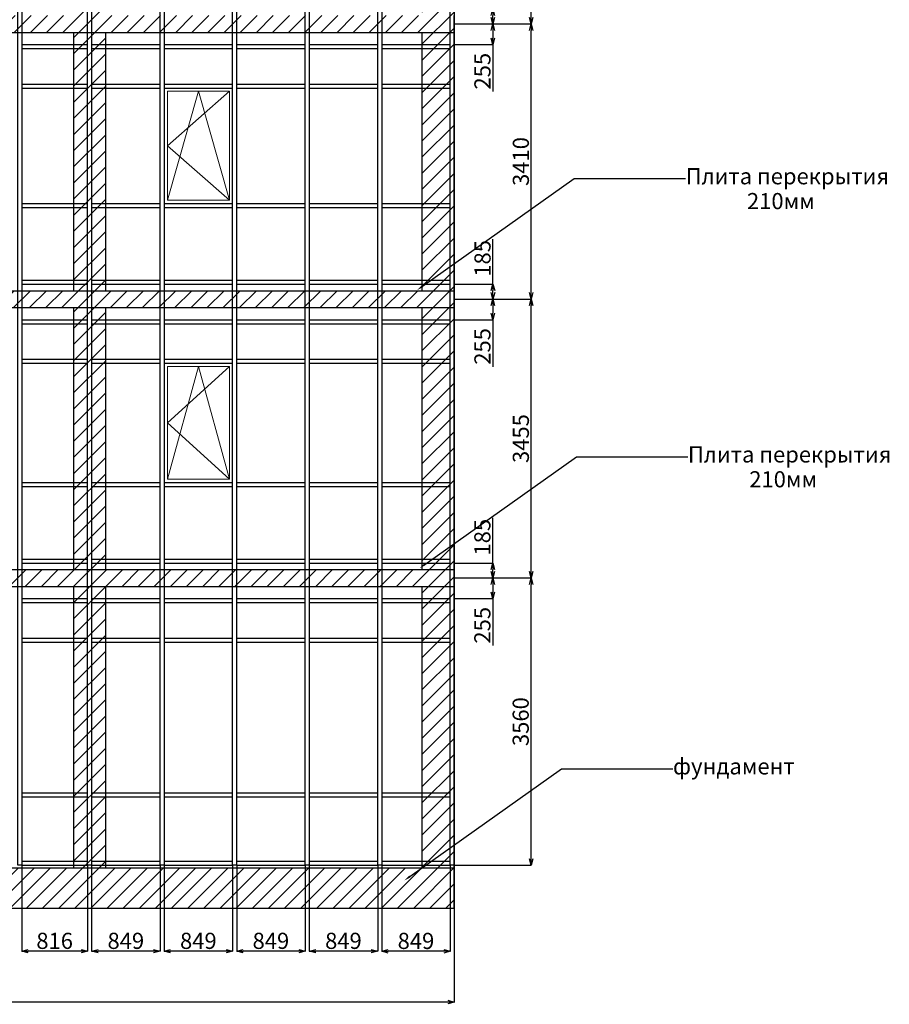
# Model space of a CAD drawing. Units: millimetres. Extents: x 11771 to 187490, y -35934 to 23806.
# Drawn here: x 112755 to 123533, y -3095 to 9104 of the extents above; entities that cross this region are included whole.
import ezdxf
from ezdxf import colors
from ezdxf.entities.mleader import LeaderData, LeaderLine
from ezdxf.math import Vec2, Vec3

# ---------------------------------------------------------------- set-up
doc = ezdxf.new("R2010")
doc.units = ezdxf.units.MM
doc.styles.get("Standard").update_dxf_attribs({"font": 'arial.ttf', "oblique": 15, "height": 200})
doc.dimstyles.new('ISO-25', dxfattribs={"dimtxt": 200, "dimasz": 80, "dimexe": 1.25, "dimexo": 0.625, "dimtad": 1, "dimdec": 0, "dimtxsty": 'Standard', "dimblk": 'OPEN30', "dimcen": 2.5, "dimadec": 0, "dimazin": 0, "dimtfac": 1, "dimtdec": 0, "dimtmove": 0, "dimatfit": 3, "dimfxl": 1, "dimarcsym": 0})

# ---------------------------------------------------------------- blocks, each defined once
blk = doc.blocks.new('_Open30')
at = {"color": 0, "linetype": 'ByBlock', "lineweight": -2}
for p, q in [((-1, 0.27), (0, 0)), ((0, 0), (-1, -0.27)), ((0, 0), (-1, 0))]:
    blk.add_line(p, q, dxfattribs=at)
blk = doc.blocks.new('*D141')
at = {"color": 0, "lineweight": -2}
for p, q in [((112780, -1374), (112780, -2439)), ((113596, -1374), (113596, -2439)), ((113516, -2437), (112860, -2437))]:
    blk.add_line(p, q, dxfattribs=at)
at = {"layer": 'Defpoints', "color": 0, "lineweight": 9}
for p in [(112780, -1373), (113596, -1373), (112780, -2437)]:
    blk.add_point(p, dxfattribs=at)
at = {"color": 0, "lineweight": -2, "xscale": 80, "yscale": 80, "zscale": 80, "rotation": 180}
blk.add_blockref('_Open30', (112780, -2437), dxfattribs=at)
at = {"color": 0, "lineweight": -2, "xscale": 80, "yscale": 80, "zscale": 80}
blk.add_blockref('_Open30', (113596, -2437), dxfattribs=at)
at = {"color": 0, "lineweight": 9, "insert": (113188, -2335), "char_height": 200, "attachment_point": 5}
blk.add_mtext('816', dxfattribs=at)
blk = doc.blocks.new('*D142')
at = {"color": 0, "lineweight": -2}
for p, q in [((113646, -1374), (113646, -2439)), ((114495, -1374), (114495, -2439)), ((114415, -2437), (113726, -2437))]:
    blk.add_line(p, q, dxfattribs=at)
at = {"layer": 'Defpoints', "color": 0, "lineweight": 9}
for p in [(113646, -1373), (114495, -1373), (113646, -2437)]:
    blk.add_point(p, dxfattribs=at)
at = {"color": 0, "lineweight": -2, "xscale": 80, "yscale": 80, "zscale": 80, "rotation": 180}
blk.add_blockref('_Open30', (113646, -2437), dxfattribs=at)
at = {"color": 0, "lineweight": -2, "xscale": 80, "yscale": 80, "zscale": 80}
blk.add_blockref('_Open30', (114495, -2437), dxfattribs=at)
at = {"color": 0, "lineweight": 9, "insert": (114070, -2335), "char_height": 200, "attachment_point": 5}
blk.add_mtext('849', dxfattribs=at)
blk = doc.blocks.new('*D143')
at = {"color": 0, "lineweight": -2}
for p, q in [((114545, -1374), (114545, -2439)), ((115394, -1374), (115394, -2439)), ((115314, -2437), (114625, -2437))]:
    blk.add_line(p, q, dxfattribs=at)
at = {"layer": 'Defpoints', "color": 0, "lineweight": 9}
for p in [(114545, -1373), (115394, -1373), (114545, -2437)]:
    blk.add_point(p, dxfattribs=at)
at = {"color": 0, "lineweight": -2, "xscale": 80, "yscale": 80, "zscale": 80, "rotation": 180}
blk.add_blockref('_Open30', (114545, -2437), dxfattribs=at)
at = {"color": 0, "lineweight": -2, "xscale": 80, "yscale": 80, "zscale": 80}
blk.add_blockref('_Open30', (115394, -2437), dxfattribs=at)
at = {"color": 0, "lineweight": 9, "insert": (114969, -2335), "char_height": 200, "attachment_point": 5}
blk.add_mtext('849', dxfattribs=at)
blk = doc.blocks.new('*D144')
at = {"color": 0, "lineweight": -2}
for p, q in [((115444, -1374), (115444, -2439)), ((116293, -1374), (116293, -2439)), ((116213, -2437), (115524, -2437))]:
    blk.add_line(p, q, dxfattribs=at)
at = {"layer": 'Defpoints', "color": 0, "lineweight": 9}
for p in [(115444, -1373), (116293, -1373), (115444, -2437)]:
    blk.add_point(p, dxfattribs=at)
at = {"color": 0, "lineweight": -2, "xscale": 80, "yscale": 80, "zscale": 80, "rotation": 180}
blk.add_blockref('_Open30', (115444, -2437), dxfattribs=at)
at = {"color": 0, "lineweight": -2, "xscale": 80, "yscale": 80, "zscale": 80}
blk.add_blockref('_Open30', (116293, -2437), dxfattribs=at)
at = {"color": 0, "lineweight": 9, "insert": (115868, -2335), "char_height": 200, "attachment_point": 5}
blk.add_mtext('849', dxfattribs=at)
blk = doc.blocks.new('*D145')
at = {"color": 0, "lineweight": -2}
for p, q in [((116343, -1374), (116343, -2439)), ((117192, -1374), (117192, -2439)), ((117112, -2437), (116423, -2437))]:
    blk.add_line(p, q, dxfattribs=at)
at = {"layer": 'Defpoints', "color": 0, "lineweight": 9}
for p in [(116343, -1373), (117192, -1373), (116343, -2437)]:
    blk.add_point(p, dxfattribs=at)
at = {"color": 0, "lineweight": -2, "xscale": 80, "yscale": 80, "zscale": 80, "rotation": 180}
blk.add_blockref('_Open30', (116343, -2437), dxfattribs=at)
at = {"color": 0, "lineweight": -2, "xscale": 80, "yscale": 80, "zscale": 80}
blk.add_blockref('_Open30', (117192, -2437), dxfattribs=at)
at = {"color": 0, "lineweight": 9, "insert": (116767, -2335), "char_height": 200, "attachment_point": 5}
blk.add_mtext('849', dxfattribs=at)
blk = doc.blocks.new('*D146')
at = {"color": 0, "lineweight": -2}
for p, q in [((117242, -1374), (117242, -2440)), ((118091, -1374), (118091, -2440)), ((118011, -2439), (117322, -2439))]:
    blk.add_line(p, q, dxfattribs=at)
at = {"layer": 'Defpoints', "color": 0, "lineweight": 9}
for p in [(117242, -1373), (118091, -1373), (117242, -2439)]:
    blk.add_point(p, dxfattribs=at)
at = {"color": 0, "lineweight": -2, "xscale": 80, "yscale": 80, "zscale": 80, "rotation": 180}
blk.add_blockref('_Open30', (117242, -2439), dxfattribs=at)
at = {"color": 0, "lineweight": -2, "xscale": 80, "yscale": 80, "zscale": 80}
blk.add_blockref('_Open30', (118091, -2439), dxfattribs=at)
at = {"color": 0, "lineweight": 9, "insert": (117666, -2336), "char_height": 200, "attachment_point": 5}
blk.add_mtext('849', dxfattribs=at)
blk = doc.blocks.new('*D147')
at = {"color": 0, "lineweight": -2}
for p, q in [((104026, -1324), (104026, -3068)), ((118141, -1374), (118141, -3068)), ((118061, -3067), (104106, -3067))]:
    blk.add_line(p, q, dxfattribs=at)
at = {"layer": 'Defpoints', "color": 0, "lineweight": 9}
for p in [(104026, -1323), (118141, -1373), (104026, -3067)]:
    blk.add_point(p, dxfattribs=at)
at = {"color": 0, "lineweight": -2, "xscale": 80, "yscale": 80, "zscale": 80, "rotation": 180}
blk.add_blockref('_Open30', (104026, -3067), dxfattribs=at)
at = {"color": 0, "lineweight": -2, "xscale": 80, "yscale": 80, "zscale": 80}
blk.add_blockref('_Open30', (118141, -3067), dxfattribs=at)
at = {"color": 0, "lineweight": 9, "insert": (111083, -2964), "char_height": 200, "attachment_point": 5}
blk.add_mtext('14115', dxfattribs=at)
blk = doc.blocks.new('*D148')
at = {"color": 0, "lineweight": -2}
for p, q in [((118141, 2187), (119095, 2187)), ((119093, -1293), (119093, 2107)), ((118141, -1373), (119095, -1373))]:
    blk.add_line(p, q, dxfattribs=at)
at = {"layer": 'Defpoints', "color": 0, "lineweight": 9}
for p in [(118141, 2187), (119093, 2187), (118141, -1373)]:
    blk.add_point(p, dxfattribs=at)
at = {"color": 0, "lineweight": -2, "xscale": 80, "yscale": 80, "zscale": 80}
for p, rotation in [((119093, 2187), 90), ((119093, -1373), 270)]:
    blk.add_blockref('_Open30', p, dxfattribs=dict(at, rotation=rotation))
at = {"color": 0, "lineweight": 9, "insert": (118990, 407), "char_height": 200, "attachment_point": 5, "rotation": 90}
blk.add_mtext('3560', dxfattribs=at)
blk = doc.blocks.new('*D149')
at = {"color": 0, "lineweight": -2}
for p, q in [((118141, 5642), (119096, 5642)), ((119095, 2267), (119095, 5562)), ((118142, 2187), (119096, 2187))]:
    blk.add_line(p, q, dxfattribs=at)
at = {"layer": 'Defpoints', "color": 0, "lineweight": 9}
for p in [(118141, 5642), (119095, 5642), (118141, 2187)]:
    blk.add_point(p, dxfattribs=at)
at = {"color": 0, "lineweight": -2, "xscale": 80, "yscale": 80, "zscale": 80}
for p, rotation in [((119095, 5642), 90), ((119095, 2187), 270)]:
    blk.add_blockref('_Open30', p, dxfattribs=dict(at, rotation=rotation))
at = {"color": 0, "lineweight": 9, "insert": (118992, 3914), "char_height": 200, "attachment_point": 5, "rotation": 90}
blk.add_mtext('3455', dxfattribs=at)
blk = doc.blocks.new('*D150')
at = {"color": 0, "lineweight": -2}
for p, q in [((118141, 9052), (119096, 9052)), ((119095, 5722), (119095, 8972)), ((118142, 5642), (119096, 5642))]:
    blk.add_line(p, q, dxfattribs=at)
at = {"layer": 'Defpoints', "color": 0, "lineweight": 9}
for p in [(118141, 9052), (119095, 9052), (118141, 5642)]:
    blk.add_point(p, dxfattribs=at)
at = {"color": 0, "lineweight": -2, "xscale": 80, "yscale": 80, "zscale": 80}
for p, rotation in [((119095, 9052), 90), ((119095, 5642), 270)]:
    blk.add_blockref('_Open30', p, dxfattribs=dict(at, rotation=rotation))
at = {"color": 0, "lineweight": 9, "insert": (118992, 7347), "char_height": 200, "attachment_point": 5, "rotation": 90}
blk.add_mtext('3410', dxfattribs=at)
blk = doc.blocks.new('*D151')
at = {"color": 0, "lineweight": -2}
for p, q in [((118141, 12447), (119096, 12447)), ((119095, 9132), (119095, 12367)), ((118142, 9052), (119096, 9052))]:
    blk.add_line(p, q, dxfattribs=at)
at = {"layer": 'Defpoints', "color": 0, "lineweight": 9}
for p in [(118141, 12447), (119095, 12447), (118141, 9052)]:
    blk.add_point(p, dxfattribs=at)
at = {"color": 0, "lineweight": -2, "xscale": 80, "yscale": 80, "zscale": 80}
for p, rotation in [((119095, 12447), 90), ((119095, 9052), 270)]:
    blk.add_blockref('_Open30', p, dxfattribs=dict(at, rotation=rotation))
at = {"color": 0, "lineweight": 9, "insert": (118992, 10749), "char_height": 200, "attachment_point": 5, "rotation": 90}
blk.add_mtext('3395', dxfattribs=at)
blk = doc.blocks.new('*D152')
at = {"color": 0, "lineweight": -2}
for p, q in [((118142, 2187), (118619, 2187)), ((118618, 2107), (118618, 2012)), ((118141, 1932), (118619, 1932)), ((118618, 1932), (118618, 1350))]:
    blk.add_line(p, q, dxfattribs=at)
at = {"layer": 'Defpoints', "color": 0, "lineweight": 9}
for p in [(118142, 2187), (118141, 1932), (118618, 1932)]:
    blk.add_point(p, dxfattribs=at)
at = {"color": 0, "lineweight": -2, "xscale": 80, "yscale": 80, "zscale": 80}
for p, rotation in [((118618, 2187), 90), ((118618, 1932), 270)]:
    blk.add_blockref('_Open30', p, dxfattribs=dict(at, rotation=rotation))
at = {"color": 0, "lineweight": 9, "insert": (118515, 1601), "char_height": 200, "attachment_point": 5, "rotation": 90}
blk.add_mtext('255', dxfattribs=at)
blk = doc.blocks.new('*D118')
at = {"color": 0, "lineweight": -2}
for p, q in [((118618, 2372), (118618, 2931)), ((118143, 2372), (118619, 2372)), ((118618, 2267), (118618, 2292)), ((118143, 2187), (118619, 2187))]:
    blk.add_line(p, q, dxfattribs=at)
at = {"layer": 'Defpoints', "color": 0, "lineweight": 9}
for p in [(118142, 2372), (118618, 2372), (118142, 2187)]:
    blk.add_point(p, dxfattribs=at)
at = {"color": 0, "lineweight": -2, "xscale": 80, "yscale": 80, "zscale": 80}
for p, rotation in [((118618, 2372), 90), ((118618, 2187), 270)]:
    blk.add_blockref('_Open30', p, dxfattribs=dict(at, rotation=rotation))
at = {"color": 0, "lineweight": 9, "insert": (118515, 2692), "char_height": 200, "attachment_point": 5, "rotation": 90}
blk.add_mtext('185', dxfattribs=at)
blk = doc.blocks.new('*D153')
at = {"color": 0, "lineweight": -2}
for p, q in [((118142, 5642), (118620, 5642)), ((118619, 5562), (118619, 5467)), ((118141, 5387), (118620, 5387)), ((118619, 5387), (118619, 4805))]:
    blk.add_line(p, q, dxfattribs=at)
at = {"layer": 'Defpoints', "color": 0, "lineweight": 9}
for p in [(118142, 5642), (118141, 5387), (118619, 5387)]:
    blk.add_point(p, dxfattribs=at)
at = {"color": 0, "lineweight": -2, "xscale": 80, "yscale": 80, "zscale": 80}
for p, rotation in [((118619, 5642), 90), ((118619, 5387), 270)]:
    blk.add_blockref('_Open30', p, dxfattribs=dict(at, rotation=rotation))
at = {"color": 0, "lineweight": 9, "insert": (118516, 5056), "char_height": 200, "attachment_point": 5, "rotation": 90}
blk.add_mtext('255', dxfattribs=at)
blk = doc.blocks.new('*D154')
at = {"color": 0, "lineweight": -2}
for p, q in [((118620, 5827), (118620, 6386)), ((118141, 5827), (118621, 5827)), ((118620, 5722), (118620, 5747)), ((118143, 5642), (118621, 5642))]:
    blk.add_line(p, q, dxfattribs=at)
at = {"layer": 'Defpoints', "color": 0, "lineweight": 9}
for p in [(118141, 5827), (118620, 5827), (118142, 5642)]:
    blk.add_point(p, dxfattribs=at)
at = {"color": 0, "lineweight": -2, "xscale": 80, "yscale": 80, "zscale": 80}
for p, rotation in [((118620, 5827), 90), ((118620, 5642), 270)]:
    blk.add_blockref('_Open30', p, dxfattribs=dict(at, rotation=rotation))
at = {"color": 0, "lineweight": 9, "insert": (118517, 6147), "char_height": 200, "attachment_point": 5, "rotation": 90}
blk.add_mtext('185', dxfattribs=at)
blk = doc.blocks.new('*D119')
at = {"color": 0, "lineweight": -2}
for p, q in [((118142, 9052), (118620, 9052)), ((118618, 8972), (118618, 8877)), ((118142, 8797), (118620, 8797)), ((118618, 8797), (118618, 8215))]:
    blk.add_line(p, q, dxfattribs=at)
at = {"layer": 'Defpoints', "color": 0, "lineweight": 9}
for p in [(118142, 9052), (118142, 8797), (118618, 8797)]:
    blk.add_point(p, dxfattribs=at)
at = {"color": 0, "lineweight": -2, "xscale": 80, "yscale": 80, "zscale": 80}
for p, rotation in [((118618, 9052), 90), ((118618, 8797), 270)]:
    blk.add_blockref('_Open30', p, dxfattribs=dict(at, rotation=rotation))
at = {"color": 0, "lineweight": 9, "insert": (118516, 8466), "char_height": 200, "attachment_point": 5, "rotation": 90}
blk.add_mtext('255', dxfattribs=at)
blk = doc.blocks.new('*D155')
at = {"color": 0, "lineweight": -2}
for p, q in [((118618, 9237), (118618, 9796)), ((118141, 9237), (118620, 9237)), ((118618, 9132), (118618, 9157)), ((118143, 9052), (118620, 9052))]:
    blk.add_line(p, q, dxfattribs=at)
at = {"layer": 'Defpoints', "color": 0, "lineweight": 9}
for p in [(118141, 9237), (118618, 9237), (118142, 9052)]:
    blk.add_point(p, dxfattribs=at)
at = {"color": 0, "lineweight": -2, "xscale": 80, "yscale": 80, "zscale": 80}
for p, rotation in [((118618, 9237), 90), ((118618, 9052), 270)]:
    blk.add_blockref('_Open30', p, dxfattribs=dict(at, rotation=rotation))
at = {"color": 0, "lineweight": 9, "insert": (118516, 9557), "char_height": 200, "attachment_point": 5, "rotation": 90}
blk.add_mtext('185', dxfattribs=at)

msp = doc.modelspace()

# ---------------------------------------------------------------- hatches: boundary and pattern name
at = {"lineweight": 9}
h = msp.add_hatch(dxfattribs=at)
h.set_pattern_fill('JIS_WOOD', color=3, scale=200, style=0)
h.set_pattern_definition([(45, (31430.48, 37289.1), (-100, 100), [])])
h.paths.add_polyline_path([(118140.6, 15881.7), (104025.6, 15881.7), (104025.6, 15571.7), (118140.6, 15571.7)])
h.paths.add_polyline_path([(109490.6, 15571.7), (109090.6, 15571.7), (109090.6, 12551.7), (109490.6, 12551.7)])
h.paths.add_polyline_path([(104585.6, 15571.7), (104185.6, 15571.7), (104185.6, 12551.7), (104585.6, 12551.7)])
h.paths.add_polyline_path([(113820.6, 15571.7), (113420.6, 15571.7), (113420.6, 12551.7), (113820.6, 12551.7)])
h.paths.add_polyline_path([(118140.6, 15571.7), (117740.6, 15571.7), (117740.6, 12551.7), (118140.6, 12551.7)])
h.paths.add_polyline_path([(118140.6, 12551.7), (104025.6, 12551.7), (104025.6, 12341.7), (118140.6, 12341.7)])
h.paths.add_polyline_path([(113820.6, 12341.7), (113420.6, 12341.7), (113420.6, 9156.7), (113820.6, 9156.7)])
h.paths.add_polyline_path([(118140.6, 12341.7), (117740.6, 12341.7), (117740.6, 9156.7), (118140.6, 9156.7)])
h.paths.add_polyline_path([(109490.6, 12341.7), (109090.6, 12341.7), (109090.6, 9156.7), (109490.6, 9156.7)])
h.paths.add_polyline_path([(104585.6, 12341.7), (104185.6, 12341.7), (104185.6, 9156.7), (104585.6, 9156.7)])
h.paths.add_polyline_path([(118140.6, 9156.7), (104025.6, 9156.7), (104025.6, 8946.7), (118140.6, 8946.7)])
h.paths.add_polyline_path([(109490.6, 8946.7), (109090.6, 8946.7), (109090.6, 5746.7), (109490.6, 5746.7)])
h.paths.add_polyline_path([(104585.6, 8946.7), (104185.6, 8946.7), (104185.6, 5746.7), (104585.6, 5746.7)])
h.paths.add_polyline_path([(113820.6, 8946.7), (113420.6, 8946.7), (113420.6, 5746.7), (113820.6, 5746.7)])
h.paths.add_polyline_path([(118140.6, 8946.7), (117740.6, 8946.7), (117740.6, 5746.7), (118140.6, 5746.7)])
h.paths.add_polyline_path([(118140.6, 5746.7), (104025.6, 5746.7), (104025.6, 5536.7), (118140.6, 5536.7)])
h.paths.add_polyline_path([(113820.6, 5536.7), (113420.6, 5536.7), (113420.6, 2291.7), (113820.6, 2291.7)])
h.paths.add_polyline_path([(118140.6, 5536.7), (117740.6, 5536.7), (117740.6, 2291.7), (118140.6, 2291.7)])
h.paths.add_polyline_path([(109490.6, 5536.7), (109090.6, 5536.7), (109090.6, 2291.7), (109490.6, 2291.7)])
h.paths.add_polyline_path([(104585.6, 5536.7), (104185.6, 5536.7), (104185.6, 2291.7), (104585.6, 2291.7)])
h.paths.add_polyline_path([(118140.6, 2291.7), (104025.6, 2291.7), (104025.6, 2081.7), (118140.6, 2081.7)])
h.paths.add_polyline_path([(109490.6, 2081.7), (109090.6, 2081.7), (109090.6, -1403.3), (109490.6, -1403.3)])
h.paths.add_polyline_path([(104585.6, 2081.7), (104185.6, 2081.7), (104185.6, -1403.3), (104585.6, -1403.3)])
h.paths.add_polyline_path([(113820.6, 2081.7), (113420.6, 2081.7), (113420.6, -1403.3), (113820.6, -1403.3)])
h.paths.add_polyline_path([(118140.6, 2081.7), (117740.6, 2081.7), (117740.6, -1403.3), (118140.6, -1403.3)])
h.paths.add_polyline_path([(118140.6, -1403.3), (104025.6, -1403.3), (104025.6, -1903.3), (118140.6, -1903.3)])

# ---------------------------------------------------------------- linework, layer by layer
at = {"color": 4, "lineweight": 30}
for p, q in [((118140.6, 8946.7), (118140.6, 9156.7)), ((104025.6, 8946.7), (118140.6, 8946.7)), ((113420.6, 8946.7), (113420.6, 5746.7)), ((113820.6, 5746.7), (113820.6, 8946.7)), ((117740.6, 8946.7), (117740.6, 5746.7)), ((118140.6, 5746.7), (118140.6, 8946.7)), ((104025.6, 5746.7), (118140.6, 5746.7)), ((118140.6, 5536.7), (118140.6, 5746.7)), ((104025.6, 5536.7), (118140.6, 5536.7)), ((113420.6, 5536.7), (113420.6, 2291.7)), ((113820.6, 2291.7), (113820.6, 5536.7)), ((117740.6, 5536.7), (117740.6, 2291.7)), ((118140.6, 2291.7), (118140.6, 5536.7)), ((104025.6, 2291.7), (118140.6, 2291.7)), ((118140.6, 2081.7), (118140.6, 2291.7)), ((104025.6, 2081.7), (118140.6, 2081.7)), ((113420.6, 2081.7), (113420.6, -1403.3)), ((113820.6, -1403.3), (113820.6, 2081.7)), ((117740.6, 2081.7), (117740.6, -1403.3)), ((118140.6, -1403.3), (118140.6, 2081.7)), ((104025.6, -1403.3), (118140.6, -1403.3)), ((118140.6, -1903.3), (118140.6, -1403.3)), ((104025.6, -1903.3), (118140.6, -1903.3))]:
    msp.add_line(p, q, dxfattribs=at)
at = {"lineweight": 30}
for p, q in [((112779.6, 8796.7), (113595.6, 8796.7)), ((113645.6, 8796.7), (114494.6, 8796.7)), ((114544.6, 8796.7), (115393.6, 8796.7)), ((115443.6, 8796.7), (116292.6, 8796.7)), ((116342.6, 8796.7), (117191.6, 8796.7)), ((117241.6, 8796.7), (118090.6, 8796.7)), ((112779.6, 8746.7), (113595.6, 8746.7)), ((113645.6, 8746.7), (114494.6, 8746.7)), ((114544.6, 8746.7), (115393.6, 8746.7)), ((115443.6, 8746.7), (116292.6, 8746.7)), ((116342.6, 8746.7), (117191.6, 8746.7)), ((117241.6, 8746.7), (118090.6, 8746.7)), ((112779.6, 8306.7), (113595.6, 8306.7)), ((113645.6, 8306.7), (114494.6, 8306.7)), ((114544.6, 8306.7), (115393.6, 8306.7)), ((115443.6, 8306.7), (116292.6, 8306.7)), ((116342.6, 8306.7), (117191.6, 8306.7)), ((117241.6, 8306.7), (118090.6, 8306.7)), ((112779.6, 8256.7), (113595.6, 8256.7)), ((113645.6, 8256.7), (114494.6, 8256.7)), ((114544.6, 8256.7), (115393.6, 8256.7)), ((115443.6, 8256.7), (116292.6, 8256.7)), ((116342.6, 8256.7), (117191.6, 8256.7)), ((117241.6, 8256.7), (118090.6, 8256.7)), ((112779.6, 6826.7), (113595.6, 6826.7)), ((112779.6, 6776.7), (113595.6, 6776.7)), ((113645.6, 6826.7), (114494.6, 6826.7)), ((113645.6, 6776.7), (114494.6, 6776.7)), ((114544.6, 6826.7), (115393.6, 6826.7)), ((114544.6, 6776.7), (115393.6, 6776.7)), ((115443.6, 6826.7), (116292.6, 6826.7)), ((115443.6, 6776.7), (116292.6, 6776.7)), ((116342.6, 6826.7), (117191.6, 6826.7)), ((116342.6, 6776.7), (117191.6, 6776.7)), ((117241.6, 6826.7), (118090.6, 6826.7)), ((117241.6, 6776.7), (118090.6, 6776.7)), ((112779.6, 5876.7), (113595.6, 5876.7)), ((113645.6, 5876.7), (114494.6, 5876.7)), ((114544.6, 5876.7), (115393.6, 5876.7)), ((115443.6, 5876.7), (116292.6, 5876.7)), ((116342.6, 5876.7), (117191.6, 5876.7)), ((117241.6, 5876.7), (118090.6, 5876.7)), ((112779.6, 5826.7), (113595.6, 5826.7)), ((113645.6, 5826.7), (114494.6, 5826.7)), ((114544.6, 5826.7), (115393.6, 5826.7)), ((115443.6, 5826.7), (116292.6, 5826.7)), ((116342.6, 5826.7), (117191.6, 5826.7)), ((117241.6, 5826.7), (118090.6, 5826.7)), ((112779.6, 5386.7), (113595.6, 5386.7)), ((113645.6, 5386.7), (114494.6, 5386.7)), ((114544.6, 5386.7), (115393.6, 5386.7)), ((115443.6, 5386.7), (116292.6, 5386.7)), ((116342.6, 5386.7), (117191.6, 5386.7)), ((117241.6, 5386.7), (118090.6, 5386.7)), ((112779.6, 5336.7), (113595.6, 5336.7)), ((113645.6, 5336.7), (114494.6, 5336.7)), ((114544.6, 5336.7), (115393.6, 5336.7)), ((115443.6, 5336.7), (116292.6, 5336.7)), ((116342.6, 5336.7), (117191.6, 5336.7)), ((117241.6, 5336.7), (118090.6, 5336.7)), ((112779.6, 4896.7), (113595.6, 4896.7)), ((113645.6, 4896.7), (114494.6, 4896.7)), ((114544.6, 4896.7), (115393.6, 4896.7)), ((115443.6, 4896.7), (116292.6, 4896.7)), ((116342.6, 4896.7), (117191.6, 4896.7)), ((117241.6, 4896.7), (118090.6, 4896.7)), ((112779.6, 4846.7), (113595.6, 4846.7)), ((113645.6, 4846.7), (114494.6, 4846.7)), ((114544.6, 4846.7), (115393.6, 4846.7)), ((115443.6, 4846.7), (116292.6, 4846.7)), ((116342.6, 4846.7), (117191.6, 4846.7)), ((117241.6, 4846.7), (118090.6, 4846.7)), ((112779.6, 3371.7), (113595.6, 3371.7)), ((112779.6, 3321.7), (113595.6, 3321.7)), ((113645.6, 3371.7), (114494.6, 3371.7)), ((113645.6, 3321.7), (114494.6, 3321.7)), ((114544.6, 3371.7), (115393.6, 3371.7)), ((114544.6, 3321.7), (115393.6, 3321.7)), ((115443.6, 3371.7), (116292.6, 3371.7)), ((115443.6, 3321.7), (116292.6, 3321.7)), ((116342.6, 3371.7), (117191.6, 3371.7)), ((116342.6, 3321.7), (117191.6, 3321.7)), ((117241.6, 3371.7), (118090.6, 3371.7)), ((117241.6, 3321.7), (118090.6, 3321.7)), ((112779.6, 2421.7), (113595.6, 2421.7)), ((112779.6, 2371.7), (113595.6, 2371.7)), ((113645.6, 2421.7), (114494.6, 2421.7)), ((113645.6, 2371.7), (114494.6, 2371.7)), ((114544.6, 2421.7), (115393.6, 2421.7)), ((114544.6, 2371.7), (115393.6, 2371.7)), ((115443.6, 2421.7), (116292.6, 2421.7)), ((115443.6, 2371.7), (116292.6, 2371.7)), ((116342.6, 2421.7), (117191.6, 2421.7)), ((116342.6, 2371.7), (117191.6, 2371.7)), ((117241.6, 2421.7), (118090.6, 2421.7)), ((117241.6, 2371.7), (118090.6, 2371.7)), ((112779.6, 1931.7), (113595.6, 1931.7)), ((112779.6, 1881.7), (113595.6, 1881.7)), ((113645.6, 1931.7), (114494.6, 1931.7)), ((113645.6, 1881.7), (114494.6, 1881.7)), ((114544.6, 1931.7), (115393.6, 1931.7)), ((114544.6, 1881.7), (115393.6, 1881.7)), ((115443.6, 1931.7), (116292.6, 1931.7)), ((115443.6, 1881.7), (116292.6, 1881.7)), ((116342.6, 1931.7), (117191.6, 1931.7)), ((116342.6, 1881.7), (117191.6, 1881.7)), ((117241.6, 1931.7), (118090.6, 1931.7)), ((117241.6, 1881.7), (118090.6, 1881.7)), ((112779.6, 1441.7), (113595.6, 1441.7)), ((112779.6, 1391.7), (113595.6, 1391.7)), ((113645.6, 1441.7), (114494.6, 1441.7)), ((113645.6, 1391.7), (114494.6, 1391.7)), ((114544.6, 1441.7), (115393.6, 1441.7)), ((114544.6, 1391.7), (115393.6, 1391.7)), ((115443.6, 1441.7), (116292.6, 1441.7)), ((115443.6, 1391.7), (116292.6, 1391.7)), ((116342.6, 1441.7), (117191.6, 1441.7)), ((116342.6, 1391.7), (117191.6, 1391.7)), ((117241.6, 1441.7), (118090.6, 1441.7)), ((117241.6, 1391.7), (118090.6, 1391.7)), ((112779.6, -473.3), (113595.6, -473.3)), ((113645.6, -473.3), (114494.6, -473.3)), ((114544.6, -473.3), (115393.6, -473.3)), ((115443.6, -473.3), (116292.6, -473.3)), ((116342.6, -473.3), (117191.6, -473.3)), ((117241.6, -473.3), (118090.6, -473.3)), ((112779.6, -523.3), (113595.6, -523.3)), ((113645.6, -523.3), (114494.6, -523.3)), ((114544.6, -523.3), (115393.6, -523.3)), ((115443.6, -523.3), (116292.6, -523.3)), ((116342.6, -523.3), (117191.6, -523.3)), ((117241.6, -523.3), (118090.6, -523.3)), ((112779.6, -1323.3), (113595.6, -1323.3)), ((113645.6, -1323.3), (114494.6, -1323.3)), ((114544.6, -1323.3), (115393.6, -1323.3)), ((115443.6, -1323.3), (116292.6, -1323.3)), ((116342.6, -1323.3), (117191.6, -1323.3)), ((117241.6, -1323.3), (118090.6, -1323.3)), ((112779.6, -1373.3), (113595.6, -1373.3)), ((113645.6, -1373.3), (114494.6, -1373.3)), ((114544.6, -1373.3), (115393.6, -1373.3)), ((115443.6, -1373.3), (116292.6, -1373.3)), ((116342.6, -1373.3), (117191.6, -1373.3)), ((117241.6, -1373.3), (118090.6, -1373.3))]:
    msp.add_line(p, q, dxfattribs=at)
at = {"lineweight": 9}
for p, q in [((114584.6, 6866.7), (114584.6, 8216.7)), ((114584.6, 8216.7), (115353.6, 8216.7)), ((115353.6, 8216.7), (114584.6, 7541.7)), ((114969.1, 8216.7), (114584.6, 6866.7)), ((115353.6, 6866.7), (114969.1, 8216.7)), ((115353.6, 8216.7), (115353.6, 6866.7)), ((114584.6, 7541.7), (115353.6, 6866.7)), ((115353.6, 6866.7), (114584.6, 6866.7)), ((114584.6, 3411.7), (114584.6, 4806.7)), ((114584.6, 4806.7), (115353.6, 4806.7)), ((115353.6, 4806.7), (114584.6, 4109.2)), ((114969.1, 4806.7), (114584.6, 3411.7)), ((115353.6, 3411.7), (114969.1, 4806.7)), ((115353.6, 4806.7), (115353.6, 3411.7)), ((114584.6, 4109.2), (115353.6, 3411.7)), ((115353.6, 3411.7), (114584.6, 3411.7))]:
    msp.add_line(p, q, dxfattribs=at)
at = {"lineweight": 30}
for points in [[(112729.6, 17181.7), (112779.6, 17181.7), (112779.6, -1373.3), (112729.6, -1373.3)], [(113595.6, 17181.7), (113645.6, 17181.7), (113645.6, -1373.3), (113595.6, -1373.3)], [(114494.6, 17181.7), (114544.6, 17181.7), (114544.6, -1373.3), (114494.6, -1373.3)], [(115393.6, 17181.7), (115443.6, 17181.7), (115443.6, -1373.3), (115393.6, -1373.3)], [(116292.6, 17181.7), (116342.6, 17181.7), (116342.6, -1373.3), (116292.6, -1373.3)], [(117191.6, 17181.7), (117241.6, 17181.7), (117241.6, -1373.3), (117191.6, -1373.3)], [(118090.6, 17181.7), (118140.6, 17181.7), (118140.6, -1373.3), (118090.6, -1373.3)]]:
    msp.add_lwpolyline(points, close=True, dxfattribs=at)

# ---------------------------------------------------------------- texts
at = {"lineweight": 9, "char_height": 200, "attachment_point": 1}
for insert in [(121768.5, 6956.7), (121797, 3509.8)]:
    msp.add_mtext('210мм', dxfattribs=dict(at, insert=insert))

# ---------------------------------------------------------------- dimensions: what is measured, and where the dimension line sits
at = {"lineweight": 9}
for base, p1, p2, picture, middle in [((119094.5, 12446.7), (118141.2, 9051.7), (118140.6, 12446.7), '*D151', (118991.7, 10749.2)), ((118618.5, 9236.7), (118142.5, 9051.7), (118140.6, 9236.7), '*D155', (118515.8, 9556.5)), ((119094.5, 9051.7), (118141.2, 5641.7), (118140.6, 9051.7), '*D150', (118991.7, 7346.7)), ((118618.5, 8796.7), (118141.8, 9051.7), (118141.8, 8796.7), '*D119', (118515.8, 8465.8)), ((118620.1, 5826.7), (118142.5, 5641.7), (118140.6, 5826.7), '*D154', (118517.3, 6146.5)), ((119094.5, 5641.7), (118141.2, 2186.7), (118140.6, 5641.7), '*D149', (118991.7, 3914.2)), ((118618.8, 5386.7), (118141.8, 5641.7), (118140.6, 5386.7), '*D153', (118516.1, 5055.8)), ((118617.9, 2371.7), (118142.5, 2186.7), (118142.5, 2371.7), '*D118', (118515.1, 2691.5)), ((119093.3, 2186.7), (118140.6, -1373.3), (118140.6, 2186.7), '*D148', (118990.5, 406.7)), ((118617.9, 1931.7), (118141.8, 2186.7), (118140.6, 1931.7), '*D152', (118515.1, 1600.8))]:
    dim = msp.add_linear_dim(base=base, p1=p1, p2=p2, angle=90, dimstyle='ISO-25', dxfattribs=at)
    dim.commit()
    dim.dimension.update_dxf_attribs({"geometry": picture, "text_midpoint": middle})
for base, p1, p2, picture, middle in [((104025.6, -3067), (118140.6, -1373.3), (104025.6, -1323.3), '*D147', (111083.1, -2964.2)), ((112779.6, -2437.4), (113595.6, -1373.3), (112779.6, -1373.3), '*D141', (113187.6, -2334.7)), ((113645.6, -2437.4), (114494.6, -1373.3), (113645.6, -1373.3), '*D142', (114070.1, -2334.7)), ((114544.6, -2437.4), (115393.6, -1373.3), (114544.6, -1373.3), '*D143', (114969.1, -2334.7)), ((115443.6, -2437.4), (116292.6, -1373.3), (115443.6, -1373.3), '*D144', (115868.1, -2334.7)), ((116342.6, -2437.4), (117191.6, -1373.3), (116342.6, -1373.3), '*D145', (116767.1, -2334.7)), ((117241.6, -2438.7), (118090.6, -1373.3), (117241.6, -1373.3), '*D146', (117666.1, -2335.9))]:
    dim = msp.add_linear_dim(base=base, p1=p1, p2=p2, dimstyle='ISO-25', dxfattribs=at)
    dim.commit()
    dim.dimension.update_dxf_attribs({"geometry": picture, "text_midpoint": middle})

# ---------------------------------------------------------------- leaders
ml = msp.add_multileader_mtext('Standard', dxfattribs=at)
ml.set_content('Плита перекрытия', color=256)
ml.set_leader_properties()
ml.build(insert=Vec2(0, 0))
ml.multileader.update_dxf_attribs({"text_left_attachment_type": 2, "arrow_head_size": 80})
ctx = ml.context
ctx.base_point, ctx.char_height, ctx.arrow_head_size, ctx.plane_origin = Vec3(121006.3, 7136.8), 200, 80, Vec3(118767.9, 5754.2)
ctx.left_attachment = 2
notes = []
notes.append((ctx, [(0, (1, 1, 0), (119626.7, 7136.8), (1, 0), 1379.6, [(0, [(117681.5, 5754.2)], 0, [])])]))
ctx.mtext.insert, ctx.mtext.flow_direction = Vec3(121008.3, 7264.6), 5
ml = msp.add_multileader_mtext('Standard', dxfattribs=at)
ml.set_content('Плита перекрытия', color=256)
ml.set_leader_properties()
ml.build(insert=Vec2(0, 0))
ml.multileader.update_dxf_attribs({"text_left_attachment_type": 2, "arrow_head_size": 80})
ctx = ml.context
ctx.base_point, ctx.char_height, ctx.arrow_head_size, ctx.plane_origin = Vec3(121034.8, 3689.9), 200, 80, Vec3(118796.4, 2307.2)
ctx.left_attachment = 2
notes.append((ctx, [(0, (1, 1, 0), (119655.2, 3689.9), (1, 0), 1379.6, [(0, [(117710, 2307.2)], 0, [])])]))
ctx.mtext.insert, ctx.mtext.flow_direction = Vec3(121036.8, 3817.6), 5
ml = msp.add_multileader_mtext('Standard', dxfattribs=at)
ml.set_content('фундамент', color=256)
ml.set_leader_properties()
ml.build(insert=Vec2(0, 0))
ml.multileader.update_dxf_attribs({"text_left_attachment_type": 2, "arrow_head_size": 80})
ctx = ml.context
ctx.base_point, ctx.char_height, ctx.arrow_head_size, ctx.plane_origin = Vec3(120849.6, -176.5), 200, 80, Vec3(118611.1, -1559.1)
ctx.left_attachment = 2
notes.append((ctx, [(0, (1, 1, 0), (119470, -176.5), (1, 0), 1379.6, [(0, [(117524.7, -1559.1)], 0, [])])]))
ctx.mtext.insert, ctx.mtext.flow_direction = Vec3(120851.6, -47.1), 5
for ctx, leaders in notes:
    for number, flags, end, landing, length, lines in leaders:
        leader = LeaderData()
        leader.index, (leader.has_last_leader_line, leader.has_dogleg_vector, leader.attachment_direction) = number, flags
        leader.last_leader_point, leader.dogleg_vector, leader.dogleg_length = Vec3(end), Vec3(landing), length
        for number, points, colour, breaks in lines:
            line = LeaderLine()
            line.index, line.vertices, line.color, line.breaks = number, Vec3.list(points), colors.encode_raw_color(colour), breaks
            leader.lines.append(line)
        ctx.leaders.append(leader)

doc.saveas('drawing.dxf')
